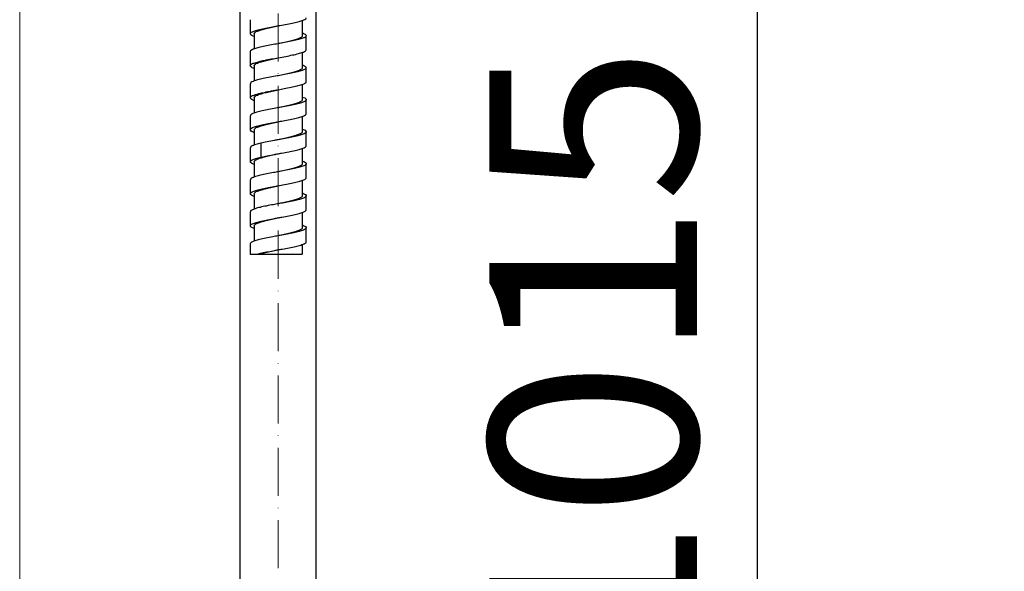
# Model space of a CAD drawing. Units: inches. Extents: x 695 to 2915, y 27 to 2785.
# Drawn here: x 1365 to 1612, y 1280 to 1418 of the extents above; entities that cross this region are included whole.
import ezdxf

# ---------------------------------------------------------------- set-up
doc = ezdxf.new("R2010")
doc.units = ezdxf.units.IN
doc.header["$MEASUREMENT"] = 0
doc.linetypes.add('ACAD_ISO10W100', pattern=[18, 12, -3, 0, -3])
doc.layers.get('DEFPOINTS').update_dxf_attribs({"color": 16})
doc.layers.add('Center Line', color=250, linetype='ACAD_ISO10W100', lineweight=15)
doc.layers.add('DIM', color=3, linetype='Continuous', lineweight=13)
doc.styles.get("Standard").update_dxf_attribs({"font": 'arial_0.ttf'})
doc.dimstyles.new('1-40', dxfattribs={"dimscale": 40, "dimtxt": 1.3, "dimasz": 1.3, "dimexe": 0.8, "dimexo": 0.8, "dimgap": 0.35, "dimtad": 1, "dimdec": 0, "dimrnd": 0.5, "dimdsep": 46, "dimtxsty": 'Standard', "dimcen": 0.09, "dimadec": 0, "dimazin": 0, "dimtfac": 1, "dimtdec": 0, "dimtofl": 0, "dimtmove": 0, "dimatfit": 3, "dimfxl": 1, "dimtolj": 1, "dimtzin": 0, "dimarcsym": 1})

# ---------------------------------------------------------------- blocks, each defined once
blk = doc.blocks.new('*D2145')
at = {"layer": 'DEFPOINTS', "color": 0, "linetype": 'Continuous', "transparency": 16777216}
for p in [(1549.968716316355, 1794.170192431971), (1611.733254010862, 1794.170192431971), (1549.968716316347, 928.0702000546371)]:
    blk.add_point(p, dxfattribs=at)
at = {"layer": 'DIM', "color": 0, "linetype": 'Continuous', "lineweight": -2, "transparency": 16777216}
for p, q in [((1579.733254010862, 1794.170192431971), (1517.968716316355, 1794.170192431972)), ((1549.968716316355, 980.0702000546371), (1549.968716316355, 1742.170192431971))]:
    blk.add_line(p, q, dxfattribs=at)
at = {"layer": 'DIM', "color": 0, "linetype": 'Continuous', "transparency": 16777216}
for points in [[(1541.302049649688, 1742.170192431971), (1558.635382983022, 1742.170192431971), (1549.968716316355, 1794.170192431971)], [(1541.302049649688, 980.0702000546371), (1558.635382983021, 980.0702000546371), (1549.968716316355, 928.0702000546371)]]:
    blk.add_solid(points, dxfattribs=at)
at = {"layer": 'DIM', "color": 0, "linetype": 'Continuous', "transparency": 16777216, "insert": (1482.869125593299, 1332.512303007963), "char_height": 52, "attachment_point": 2, "rotation": 90}
blk.add_mtext('\\A1;1015', dxfattribs=at)

msp = doc.modelspace()

# ---------------------------------------------------------------- linework, layer by layer
at = {"linetype": 'Continuous', "lineweight": 0}
msp.add_line((1365.375584281006, 1976.481336322147), (1365.375584281006, 447.2158257163246), dxfattribs=at)
at = {"linetype": 'Continuous'}
for p, q in [((1420.575584280959, 971.5701924319656), (1420.575584280959, 1519.302457921287)), ((1439.575584280959, 971.5701924319656), (1439.575584280959, 1519.302453268661)), ((1423.076037856939, 1417.65928826329), (1423.076037856939, 1414.159288263319)), ((1436.075584280261, 1417.486497799975), (1436.075584280261, 1413.66188064796)), ((1424.075584280261, 1414.161880647989), (1424.075584279562, 1410.350722011986)), ((1424.07472305496, 1413.482403783964), (1423.767802749018, 1413.584553812652)), ((1437.069881822288, 1410.162783027969), (1437.069881822288, 1413.662783027969)), ((1423.078470969645, 1409.657604029977), (1423.078470969645, 1406.157604029977)), ((1436.075584279562, 1409.481605579982), (1436.075584279562, 1405.66188064796)), ((1424.075584279562, 1406.16188064796), (1424.075584279562, 1402.339296629325)), ((1437.075139050212, 1402.164449445983), (1437.075139050212, 1405.664449445954)), ((1423.080823814918, 1401.664388955971), (1423.080823814918, 1398.164388955971)), ((1436.075584279562, 1401.481771647283), (1436.075584279562, 1397.661880647989)), ((1424.075584279562, 1398.16188064796), (1424.075584279562, 1394.333946046645)), ((1436.076472608911, 1398.339534443941), (1436.394534495033, 1398.232438425293)), ((1437.071375679647, 1394.158157618651), (1437.071375679647, 1397.658157618622)), ((1423.075584280959, 1393.661880624619), (1423.075584280959, 1390.161880624648)), ((1436.075584279562, 1393.489364366651), (1436.075584279562, 1389.66188064796)), ((1424.075584279562, 1390.161880647989), (1424.075584279562, 1386.332306781311)), ((1437.071368283665, 1386.16560993663), (1437.071368283665, 1389.66560993663)), ((1423.081048786946, 1385.660295870613), (1423.081048786946, 1382.160295870672)), ((1425.713471747542, 1386.804737790626), (1425.713471747542, 1383.304737790655)), ((1436.075584279562, 1385.49144239528), (1436.075584279562, 1381.661880647989)), ((1424.075584279562, 1382.16188064796), (1424.075584279562, 1378.332194687297)), ((1425.711150052914, 1383.304777303965), (1426.334639904278, 1383.304777100617)), ((1437.075469928983, 1378.16050122532), (1437.075469929681, 1381.66050122532)), ((1423.08006393486, 1377.664768237992), (1423.08006393486, 1374.164768237963)), ((1436.075584279562, 1377.490764518639), (1436.07558427898, 1373.66188064796)), ((1424.075584278864, 1374.161880647989), (1424.075584278864, 1370.334386143331)), ((1437.072526086311, 1370.157942993967), (1437.072526086311, 1373.657942993996)), ((1423.076745054292, 1369.665407975983), (1423.076745054292, 1366.165407975983)), ((1436.07558427898, 1369.492213826648), (1436.07558427898, 1365.66188064796)), ((1424.075584278864, 1366.16188064796), (1424.075584278864, 1362.34142039666)), ((1437.070215122963, 1362.161244979325), (1437.070215123662, 1365.661244979325)), ((1423.076009665572, 1361.659426404651), (1423.076009665572, 1359.024267237975)), ((1436.07558427898, 1361.491740377292), (1436.07558427898, 1359.024267237975)), ((1423.075863511025, 1359.024267237975), (1436.075552350914, 1359.024267237975))]:
    msp.add_line(p, q, dxfattribs=at)
for centre, radius, start, end in [((1425.807371764284, 1402.383464149309), 5.207195752000001, 247.6740762685203, 250.5290434147937), ((1428.284357222219, 1400.84354924794), 12.11702333, 248.5528923896011, 249.656976953827), ((1433.027052798963, 1374.190145289955), 8.705789176000001, 67.87450220212256, 69.47481594914795), ((1434.15590864695, 1369.019669335969), 5.665089644666668, 67.58364672603008, 70.14237827416775)]:
    msp.add_arc(centre, radius, start, end, dxfattribs=at)
for points, start_tangent, end_tangent in [([(1430.075564184299, 1416.162237558652), (1430.477273677665, 1416.235194457979), (1432.274902329038, 1416.568619603982), (1433.919820666968, 1416.902140961312), (1435.301161842959, 1417.235129168657), (1436.334866607634, 1417.570657865283), (1436.394401772952, 1417.590466860616)], (0.9838877186406535, 0.1787874635093032), (0.9481573580850904, 0.3178012339640953)), ([(1436.394401772952, 1417.590466860616), (1436.94026066894, 1417.911207030666), (1437.059231778214, 1418.161811223305)], (0.9481573580593045, 0.3178012340410276), (0.1495745791377464, 0.9887504464098947)), ([(1423.085127173646, 1414.160853118628), (1423.083662078323, 1414.223270949289), (1423.411595844969, 1414.557923947978), (1424.196584596255, 1414.892218717279), (1425.385117380254, 1415.227160334609), (1426.901941823613, 1415.562639415984), (1428.644251539677, 1415.899608312662), (1430.075564184299, 1416.162237558652)], (-0.1496436489797332, 0.988739995307174), (0.9838877186313693, 0.1787874635603955)), ([(1423.767802749018, 1413.584553812652), (1423.235695734926, 1413.888907393986), (1423.085127173646, 1414.160853118628)], (-0.9467261376388993, 0.3220397806348338), (-0.1496436486612489, 0.9887399953553759)), ([(1424.075584280959, 1414.161880647989), (1424.280658657619, 1414.495730735325), (1424.878165646995, 1414.828015534637), (1425.813771767615, 1415.156097195279), (1427.054302412274, 1415.489985418644), (1428.515204770913, 1415.82693257933), (1430.053562192319, 1416.157218685978), (1430.075629819024, 1416.161894500656)], (0, 0.9999999999999999), (0.9782809866843694, 0.2072831664459437)), ([(1436.07733990236, 1414.351587701291), (1436.339455781694, 1414.257985986616)], (0.9498544729824058, -0.3126923090760567), (0.9295552598505622, -0.3686828160955617)), ([(1436.339455781694, 1414.257985986616), (1436.780588113659, 1414.032775053311), (1437.072805914286, 1413.69708806261), (1437.072044564367, 1413.663123317288)], (0.9295552597516762, -0.3686828163448818), (-0.1037807757528669, -0.9946001963523501)), ([(1430.075573990311, 1411.662093129962), (1428.392129407686, 1411.352724411983), (1426.681545929707, 1411.017138266609), (1425.210716066256, 1410.683713120634), (1424.073776716206, 1410.350191762664), (1423.805006944298, 1410.256608721967)], (-0.9839667088599192, -0.178352224139143), (-0.9327606329028071, -0.3604963268977295)), ([(1437.072044564367, 1413.663123317288), (1436.883754139606, 1413.36342532999), (1436.229143792254, 1413.029061774629), (1435.150061044216, 1412.694408776639), (1433.723871115668, 1412.360114007308), (1432.047083214231, 1412.025172389978), (1430.227868058326, 1411.689693307962), (1430.075573990311, 1411.662093129962)], (-0.1037807758457332, -0.99460019634266), (-0.9839667088692435, -0.1783522240877004)), ([(1436.075584280959, 1413.66188064796), (1435.870064160277, 1413.327668970647), (1435.255562426944, 1412.988368179991), (1434.296208400236, 1412.65528906331), (1433.070528245604, 1412.327335771311), (1431.614453348287, 1411.992103423305), (1430.075614672925, 1411.661882431326)], (0, -1), (-0.9782817332454945, -0.2072796429903117)), ([(1423.805006944298, 1410.256608721967), (1423.346685704266, 1410.017203555959), (1423.076505994264, 1409.681674858635), (1423.07711018897, 1409.657751179962)], (-0.9327606328221518, -0.3604963271064204), (0.08633791312574467, -0.9962659106669722)), ([(1430.075583868267, 1408.162054371984), (1430.127262813578, 1408.171414674631), (1431.94906390291, 1408.506631201999), (1433.652413865624, 1408.844918093288), (1435.129059942279, 1409.188883513962), (1436.229606207649, 1409.529238392621), (1436.372328431651, 1409.576874184619)], (0.9839881813752742, 0.1782337199123126), (0.9441990563835307, 0.3293753814790203)), ([(1436.372328431651, 1409.576874184619), (1436.889691088305, 1409.868101648659), (1437.071522788334, 1410.16319395732)], (0.9441990564994612, 0.32937538114669), (0.108626938607154, 0.9940825862114463)), ([(1423.075977101646, 1406.157601275969), (1423.30109319296, 1406.485821548667), (1424.004342479704, 1406.825203977984), (1425.14352751158, 1407.166614941285), (1426.622360178924, 1407.504804998658), (1428.337500929556, 1407.842462763329), (1430.075583868267, 1408.162054371984)], (0.02088468120958939, 0.9997818912596756), (0.9839881813679967, 0.1782337199524896)), ([(1424.075584280959, 1406.16188064796), (1424.281741518949, 1406.496613807969), (1424.895527011671, 1406.83535763932), (1425.852406012316, 1407.167709652618), (1427.076643415567, 1407.495451070623), (1428.525841669718, 1407.829264994645), (1430.075613315639, 1408.161888837982)], (0, 1), (0.9782817390860489, 0.2072796154250964)), ([(1423.802390505633, 1405.567350137972), (1423.335657729607, 1405.813533000612), (1423.075978345543, 1406.149750218661), (1423.075977101646, 1406.157601275969)], (-0.9344725586430989, 0.3560351627901665), (0.02088468129213992, 0.9997818912579514)), ([(1424.075424120252, 1405.47357569998), (1424.056914675704, 1405.479563242661), (1423.802390505633, 1405.567350137972)], (-0.9515825616861876, 0.3073932795211258), (-0.934472558833128, 0.356035162291404)), ([(1436.075584280959, 1405.66188064796), (1435.870439680948, 1405.327973623316), (1435.268234405041, 1404.993718889302), (1434.331381448967, 1404.665854201296), (1433.096971924257, 1404.333801839959), (1431.632983330943, 1403.996177578629), (1430.075539988306, 1403.661860667307)], (0, -1), (-0.9782794916595812, -0.2072902221482518)), ([(1437.072389916939, 1405.664062354619), (1437.073347608282, 1405.630198298655), (1436.787262074256, 1405.295182577298), (1436.031019438946, 1404.957554111308), (1434.862635266341, 1404.620486943306), (1433.365230626267, 1404.284881225314), (1431.642022601634, 1403.949351218609), (1430.075598976298, 1403.661542620648)], (0.110033050313682, -0.9939279288955849), (-0.9839170910088286, -0.1786257484819168)), ([(1436.076221766954, 1406.345042015302), (1436.207190148372, 1406.302679004635), (1436.367530991629, 1406.249286107304)], (0.9516465970217183, -0.3071949777860691), (0.9435296118790797, -0.3312882000725554)), ([(1436.367530991629, 1406.249286107304), (1436.878094928295, 1405.96521332932), (1437.072389916939, 1405.664062354619)], (0.9435296120881552, -0.3312881994770948), (0.110033050204693, -0.9939279289076505)), ([(1423.76758332162, 1402.239935387966), (1423.235373895688, 1401.934245047996), (1423.085857746963, 1401.662836079304)], (-0.9469078062855358, -0.3215052198573365), (-0.1516583700991454, -0.9884329713131139)), ([(1430.075598976298, 1403.661542620648), (1429.819461292311, 1403.615061389974), (1428.009513008947, 1403.280565328656), (1426.329987504243, 1402.942990613948), (1424.912266416897, 1402.605514799325), (1423.860733808906, 1402.270934825989), (1423.76758332162, 1402.239935387966)], (-0.9839170910062262, -0.1786257484962508), (-0.9469078062310564, -0.3215052200177917)), ([(1436.332235210997, 1401.565272975968), (1436.753204781635, 1401.774003857972), (1437.06967396634, 1402.10993804063), (1437.068128166327, 1402.16327713729)], (0.9273629021366843, 0.3741631298519754), (-0.1444531200497986, 0.9895116452613777)), ([(1423.091361372339, 1398.162059011949), (1423.211061825001, 1398.412558266624), (1423.807124070314, 1398.749394005972), (1424.833278464343, 1399.084055770647), (1426.227611338909, 1399.420783271977), (1427.891761972991, 1399.758107922644), (1429.702319074378, 1400.093742677323), (1430.075604786936, 1400.161519754613)], (0.1490011395129233, 0.988837024197542), (0.9838962477855052, 0.178740520290179)), ([(1424.075584280959, 1398.16188064796), (1424.284262394955, 1398.498664603299), (1424.898657243655, 1398.83667324733), (1425.86531893567, 1399.171549463317), (1427.114334953672, 1399.504684902633), (1428.553614857679, 1399.835366472653), (1430.075541069571, 1400.161855565959)], (0, 1), (0.9782793333652157, 0.207290969196705)), ([(1430.075604786936, 1400.161519754613), (1431.539636764981, 1400.430248316661), (1433.281806675674, 1400.767774332628), (1434.794041761619, 1401.103481723309), (1435.974914536302, 1401.438356576655), (1436.332235210997, 1401.565272975968)], (0.983896247792199, 0.1787405202533318), (0.9273629022636783, 0.3741631295372213)), ([(1423.829289652946, 1397.566610532631), (1423.448811268972, 1397.744476241984), (1423.091374677562, 1398.076556764623), (1423.091361372339, 1398.162059011949)], (-0.9246319035264652, 0.3808619736610964), (0.1490011398777258, 0.9888370241425725)), ([(1437.060685486955, 1397.656290403298), (1437.060022500882, 1397.577422430004), (1436.699693381626, 1397.242547575988), (1435.880521729661, 1396.906900295282), (1434.658767522968, 1396.570966112624), (1433.095295118939, 1396.229557961306), (1431.313218657, 1395.888318817997), (1430.075618543618, 1395.661886485315)], (0.1318889750543887, -0.9912644946022744), (-0.9838474575099615, -0.1790088834420912)), ([(1436.075584280959, 1397.661880647989), (1435.86893167028, 1397.326744884624), (1435.265423490273, 1396.99253290466), (1434.307333639546, 1396.658620661961), (1433.058422760296, 1396.324364702647), (1431.609963608978, 1395.991106221969), (1430.07562102571, 1395.66190295267)], (0, -1), (-0.9782814212302376, -0.2072811155791731)), ([(1436.394534495033, 1398.232438425293), (1436.939537283572, 1397.913129820627), (1437.060685486955, 1397.656290403298)], (0.9475828684634965, -0.3195101053088804), (0.1318889752839622, -0.9912644945717296)), ([(1430.075618543618, 1395.661886485315), (1429.460331802911, 1395.549879117949), (1427.654410395611, 1395.211996963299), (1426.051997236282, 1394.882400033959), (1424.710987232931, 1394.550079953966), (1423.727013542972, 1394.215378835994), (1423.176477624991, 1393.878441007306), (1423.099729245601, 1393.659340079954)], (-0.9838474575071677, -0.1790088834574472), (-0.09912020090786605, -0.9950754673752058)), ([(1423.102378553551, 1390.16082332396), (1423.147930433581, 1390.345233515305), (1423.644896235623, 1390.678850597957), (1424.591919342944, 1391.015761733979), (1425.93465859101, 1391.356136502633), (1427.577754954997, 1391.697117467986), (1429.395929993552, 1392.038095973978), (1430.075612156958, 1392.161921167972)], (0.0373824328074423, 0.9993010325809721), (0.9838337836783587, 0.1790840196475512)), ([(1424.075584280959, 1390.161880647989), (1424.280588987705, 1390.495673589314), (1424.877437806994, 1390.827705607946), (1425.813996104363, 1391.156166348628), (1427.056144636314, 1391.49043542664), (1428.515935585558, 1391.827096223969), (1430.052113352998, 1392.156908984609), (1430.075623683588, 1392.161890409297)], (0, 1), (0.978281654076742, 0.2072800166366116)), ([(1430.075612156958, 1392.161921167972), (1431.25849732566, 1392.378225147979), (1433.02632090899, 1392.715690823963), (1434.574118248958, 1393.050705854657), (1435.814566418368, 1393.385721575956), (1436.312547004971, 1393.565573431311)], (0.9838337836709795, 0.1790840196880904), (0.9255227507997569, 0.3786920090945295)), ([(1436.312547004971, 1393.565573431311), (1436.664862513615, 1393.723350041306), (1437.053160407653, 1394.060417209977), (1437.056373339685, 1394.155987305327)], (0.9255227508733982, 0.3786920089145503), (-0.1180528757920765, 0.9930073104047223)), ([(1423.853862649601, 1389.565563069969), (1423.57572955692, 1389.677694139966), (1423.12401457697, 1390.011819933272), (1423.102378553551, 1390.16082332396)], (-0.9309111868225995, 0.3652456190682371), (0.03738243311790088, 0.9993010325693583)), ([(1437.045389210994, 1389.665243359304), (1437.013313045565, 1389.492020638623), (1436.520654778302, 1389.151665759964), (1435.57661649627, 1388.812802504654), (1434.272766166905, 1388.480691750643), (1432.688341828252, 1388.148998871293), (1430.904117592218, 1387.812737499298), (1430.075561764956, 1387.661975033312)], (0.01245005745014895, -0.9999224950312339), (-0.9839007469503862, -0.1787157523848196)), ([(1436.075584280959, 1389.66188064796), (1435.887987307578, 1389.342654693952), (1435.328335492362, 1389.019643627973), (1434.451562181654, 1388.702547585322), (1433.304221719693, 1388.385323005983), (1431.960136504335, 1388.068679155978), (1430.49541666494, 1387.751046851299), (1430.075571110894, 1387.661917720652)], (0, -1), (-0.9782223557121728, -0.2075596848738391)), ([(1436.07813014889, 1390.339176199304), (1436.516752778276, 1390.174272951313), (1437.010039625646, 1389.835986059297), (1437.045389210994, 1389.665243359304)], (0.9391363370914307, -0.3435446701005424), (0.01245005755373685, -0.9999224950299441)), ([(1430.075561764956, 1387.661975033312), (1429.061475595649, 1387.476997811951), (1427.296374325597, 1387.142007771319), (1425.711200831531, 1386.804420005989)], (-0.983900746956232, -0.1787157523526361), (-0.9739415754030266, -0.2267990469589119)), ([(1423.851096968239, 1386.258573390653), (1423.562764339687, 1386.139541934645), (1423.12654975029, 1385.807235610664), (1423.106457739559, 1385.661388553963)], (-0.9294434420433032, -0.3689646162475435), (0.04296415596763319, -0.9990766143304471)), ([(1425.711149178984, 1386.804777100617), (1424.446969286961, 1386.471907386636), (1423.851096968239, 1386.258573390653)], (-0.9739235955377364, -0.2268762439191194), (-0.9294434419992235, -0.3689646163585827)), ([(1430.075561519552, 1384.161976456635), (1430.902464440282, 1384.312434853979), (1432.683911474262, 1384.648129099944), (1434.28651767371, 1384.983816090644), (1435.592467702299, 1385.317478822653), (1436.521033232988, 1385.651842377985), (1437.009199751614, 1385.986495376615), (1437.047874599652, 1386.165896679995)], (0.9839006039346422, 0.1787165397411401), (0.01064304339379595, 0.9999433612096826)), ([(1423.106012216958, 1382.161383318649), (1423.125729755688, 1382.305904169967), (1423.560812757656, 1382.638566809961), (1424.448179736341, 1382.97227685796), (1425.711150052914, 1383.304777303965)], (-0.04352036700015782, 0.9990525399878485), (0.9739235955701657, 0.226876243779908)), ([(1424.073132044941, 1381.484939635317), (1423.643493707597, 1381.645773073971), (1423.154140236977, 1381.974501909273), (1423.106012216958, 1382.161383318649)], (-0.9396729633498964, 0.3420741468588708), (-0.04352036708183253, 0.9990525399842907)), ([(1424.075584280959, 1382.16188064796), (1424.223424014941, 1382.445109637971), (1424.668510226955, 1382.73269308931), (1425.391388020318, 1383.021334338664), (1426.334645469629, 1383.304737790655)], (0, 1), (0.9651329370213928, 0.261760222105002)), ([(1425.711207863598, 1383.304421643981), (1427.299572982316, 1383.642643020627), (1429.064930029635, 1383.977632246642), (1430.075561519552, 1384.161976456635)], (0.9739415750840077, 0.2267990483288728), (0.9839006039387133, 0.178716539718727)), ([(1426.334645469629, 1383.304737790655), (1427.615174814899, 1383.623898495272), (1429.057423323582, 1383.944770605995), (1430.075571211011, 1384.161917249985)], (0.9651241633299633, 0.2617925693304498), (0.9782205480906179, 0.2075682039554496)), ([(1436.305971200301, 1382.254849828656), (1436.617122350217, 1382.122646783966), (1437.03715101695, 1381.792245193988), (1437.049316505625, 1381.662594898626)], (0.9265046596624138, -0.3762832917149455), (-0.0797982158558471, -0.9968110376326216)), ([(1430.075565530293, 1379.661804623312), (1428.941061650941, 1379.454329654654), (1427.196191055657, 1379.122080741996), (1425.638707647639, 1378.787512035975), (1424.385191452995, 1378.452010865985), (1423.844814783617, 1378.257625560647)], (-0.9838203428969157, -0.1791578435408153), (-0.9271176164922175, -0.3747704966906941)), ([(1436.075584280959, 1381.661880647989), (1435.870620518996, 1381.328122041297), (1435.267603234344, 1380.99345064794), (1434.329773187012, 1380.665369758637), (1433.097089578354, 1380.333831506628), (1431.632136649641, 1379.995991069991), (1430.075550022259, 1379.661863111301)], (0, -1), (-0.9782793030684549, -0.2072911121777736)), ([(1437.049316505625, 1381.662594898626), (1436.986195584948, 1381.460136829315), (1436.459601635535, 1381.125947720626), (1435.48910746754, 1380.787788775975), (1434.140256013561, 1380.450989743309), (1432.526944466939, 1380.117884281317), (1430.755976539644, 1379.785805302636), (1430.075565530293, 1379.661804623312)], (-0.07979821609315521, -0.9968110376136242), (-0.9838203428961607, -0.1791578435449615)), ([(1423.844814783617, 1378.257625560647), (1423.517281981607, 1378.116134937292), (1423.107973118269, 1377.779232666646), (1423.101489283683, 1377.667022789297)], (-0.9271176164478576, -0.3747704968004328), (0.1046504202186185, -0.9945090696157912)), ([(1430.075570338362, 1376.161778199305), (1430.770106966331, 1376.288391801318), (1432.550447275004, 1376.622454993972), (1434.153533869612, 1376.9539533813), (1435.471299694342, 1377.282671903282), (1436.429040522271, 1377.612481397337), (1436.971242968997, 1377.943857519967), (1437.050149317671, 1378.163199853989)], (0.9838123758733037, 0.179201587823674), (0.1059781298491317, 0.9943684608804126)), ([(1423.105629166894, 1374.166230794646), (1423.122371759571, 1374.305646571993), (1423.565930220255, 1374.640666586631), (1424.452946971593, 1374.972964869339), (1425.684227170961, 1375.298216663323), (1427.210366044266, 1375.624905100667), (1428.94444574423, 1375.954953395318), (1430.075570338362, 1376.161778199305)], (-0.05711543358862394, 0.9983675812274673), (0.9838123758691475, 0.1792015878464901)), ([(1424.075584280959, 1374.161880647989), (1424.284809133576, 1374.499108197975), (1424.90187718354, 1374.838024769961), (1425.870197718337, 1375.173001435316), (1427.118303047566, 1375.505654088622), (1428.55622217567, 1375.835936001291), (1430.075550730995, 1376.161859765321)], (0, 1), (0.9782791895187196, 0.2072916480579888)), ([(1424.073248812885, 1373.484503496635), (1423.663606509639, 1373.636516791295), (1423.160448324241, 1373.969647277314), (1423.105629166894, 1374.166230794646)], (-0.9402141255274696, 0.3405839076624374), (-0.05711543351714098, 0.9983675812315568)), ([(1437.053436943635, 1373.660430535958), (1436.954053886308, 1373.424273712641), (1436.375871210315, 1373.089372631941), (1435.379263936265, 1372.757409377948), (1434.046229916232, 1372.429784133965), (1432.434080768217, 1372.099731458635), (1430.644443479672, 1371.765679859287), (1430.075560676938, 1371.66209059531)], (-0.1292193478619308, -0.9916160346314181), (-0.98382213549976, -0.1791479994325691)), ([(1436.075584280959, 1373.66188064796), (1435.869455147607, 1373.327171747944), (1435.268372276289, 1372.993781952646), (1434.3134879516, 1372.660463456668), (1433.065513052235, 1372.326102151965), (1431.615632810237, 1371.992349206666), (1430.092675851614, 1371.665515652618), (1430.075597821691, 1371.661897161968)], (0, -1), (-0.9782820136971091, -0.2072783193600562)), ([(1436.316201320224, 1374.256689122667), (1436.675585896315, 1374.092447710624), (1437.050851760272, 1373.758673659955), (1437.053436943635, 1373.660430535958)], (0.9242484477343232, -0.3817915751567784), (-0.1292193477181265, -0.9916160346501574)), ([(1423.836245360275, 1370.255864067287), (1423.478472701579, 1370.093923889326), (1423.095319122964, 1369.757265463959), (1423.094318720934, 1369.667887672658)], (-0.9247279572966962, -0.3806286970183405), (0.1397189201413962, -0.9901912054520189)), ([(1430.075560676938, 1371.66209059531), (1428.814014642921, 1371.430882545297), (1427.074022246947, 1371.097255395282), (1425.530090731641, 1370.762073161306), (1424.305464661637, 1370.426961059966), (1423.836245360275, 1370.255864067287)], (-0.9838221354976961, -0.1791479994439036), (-0.9247279573544547, -0.3806286968780176)), ([(1430.075584485618, 1368.161959845303), (1430.990267101632, 1368.32900730933), (1432.745055227613, 1368.660294160647), (1434.30267762563, 1368.987347583308), (1435.574981225611, 1369.313655512633), (1436.501576599621, 1369.644159502634), (1437.0016401022, 1369.976973619305), (1437.046052852253, 1370.158892256637)], (0.983785896738917, 0.1793468967604538), (0.03583442087948779, 0.9993577408917351)), ([(1423.105383438364, 1366.165184846606), (1423.140111019558, 1366.334690261276), (1423.622411313656, 1366.666369074628), (1424.533756792269, 1366.997891293977), (1425.828125564221, 1367.331710813298), (1427.41207114498, 1367.664465464615), (1429.168291094204, 1367.996210969279), (1430.075584485618, 1368.161959845303)], (0.007791017735027447, 0.9999696495607517), (0.9837858967462622, 0.1793468967201633)), ([(1424.075584280959, 1366.16188064796), (1424.280472575643, 1366.495578021968), (1424.876684616276, 1366.827384908647), (1425.81449764625, 1367.156319287307), (1427.05800857961, 1367.490890515292), (1428.516375548279, 1367.827195821992), (1430.050455546312, 1368.156554677313), (1430.075600934986, 1368.161882468667)], (0, 1), (0.9782822245436473, 0.2072773242347868)), ([(1424.072509726931, 1365.484034108631), (1423.607406141658, 1365.664325681275), (1423.135993124291, 1365.99991079067), (1423.105383438364, 1366.165184846606)], (-0.9374357735078747, 0.3481582550330994), (0.007791017582505531, 0.99996964956194)), ([(1437.055098998899, 1365.66328251463), (1436.941886767003, 1365.414834153307), (1436.352560614308, 1365.078518627961), (1435.328005247589, 1364.743484269966), (1433.963820578952, 1364.41192238262), (1432.335766953605, 1364.080487032617), (1430.550358556982, 1363.748508528653), (1430.075553299583, 1363.662254036659)], (-0.1335840856304577, -0.9910374826747345), (-0.9838900897773872, -0.1787744143826094)), ([(1436.075584280959, 1365.66188064796), (1435.86523588626, 1365.32374234264), (1435.239791690212, 1364.981766686651), (1434.267445602993, 1364.646729613996), (1433.031372306243, 1364.317754679323), (1431.589416104209, 1363.986623155994), (1430.075628339619, 1363.661875883983)], (0, -1), (-0.9782804230320045, -0.2072858266074225)), ([(1436.079543470943, 1366.349212907946), (1436.321417028972, 1366.257654743291)], (0.9434102823915868, -0.3316278623364245), (0.9254803835567057, -0.3787955380567898)), ([(1436.321417028972, 1366.257654743291), (1436.702211404874, 1366.079320864628), (1437.053973072281, 1365.748992766654), (1437.055098998899, 1365.66328251463)], (0.925480383025669, -0.3787955393542286), (-0.1335840859544107, -0.991037482631068)), ([(1430.075553299583, 1363.662254036659), (1428.705821578929, 1363.411113402653), (1426.935593663671, 1363.069039827293), (1425.388334692994, 1362.72744775196), (1424.177355446926, 1362.385515125316), (1423.81872654632, 1362.255895692644)], (-0.9838900897763374, -0.1787744143883873), (-0.9253099052953336, -0.379211786686992)), ([(1423.81872654632, 1362.255895692644), (1423.404664593589, 1362.050728811293), (1423.082972390301, 1361.715634226617), (1423.084581853545, 1361.660705137292)], (-0.9253099053285202, -0.379211786606014), (0.1475397474548304, -0.9890561272854868)), ([(1425.350959473595, 1359.218718857293), (1425.925657749016, 1359.353375918632), (1427.499277261042, 1359.681563936661), (1429.248327439607, 1360.011178317327), (1430.075569321009, 1360.162165722628)], (0.9711142239496954, 0.2386150960073165), (0.9838361364878673, 0.1790710935372504)), ([(1425.399937214286, 1359.024267237975), (1426.556898171621, 1359.364102714659), (1427.963201770282, 1359.703593845297), (1429.519172418353, 1360.043806729336), (1430.075598208306, 1360.162017857328)], (0.9470227201451007, 0.3211665728698652), (0.9782445525169963, 0.2074550444573999)), ([(1430.075569321009, 1360.162165722628), (1431.065694759556, 1360.34275222729), (1432.83718177893, 1360.678166805294), (1434.413641880339, 1361.013440057279), (1435.680504555654, 1361.345212304637), (1436.297085497601, 1361.565129929942)], (0.9838361364749346, 0.1790710936083037), (0.9312120400945316, 0.3644778956027107)), ([(1436.297085497601, 1361.565129929942), (1436.570525638948, 1361.675305360659), (1437.018488192305, 1362.004761303302), (1437.044958941595, 1362.160783835272)], (0.9312120400349554, 0.3644778957549233), (-0.01825563668168927, 0.9998333519788917)), ([(1424.62070235431, 1359.024267237975), (1425.350959473595, 1359.218718857293)], (0.9603252027648631, 0.2788826006308471), (0.9711142239299982, 0.2386150960874801))]:
    msp.add_spline(points, degree=3, dxfattribs=dict(at, start_tangent=start_tangent, end_tangent=end_tangent))
at = {"layer": 'Center Line'}
msp.add_line((1430.075584280959, 828.0351200772857), (1430.075584280959, 1882.836859098657), dxfattribs=at)

# ---------------------------------------------------------------- dimensions: what is measured, and where the dimension line sits
at = {"layer": 'DIM', "linetype": 'Continuous'}
dim = msp.add_linear_dim(base=(1549.968716316355, 1794.170192431971), p1=(1549.968716316347, 928.0702000546371), p2=(1611.733254010862, 1794.170192431971), angle=90, text='1015', dimstyle='1-40', dxfattribs=at)
dim.commit()
dim.dimension.update_dxf_attribs({"geometry": '*D2145', "text_midpoint": (1549.968716316354, 1332.512303007963), "dimtype": 160})

doc.saveas('drawing.dxf')
